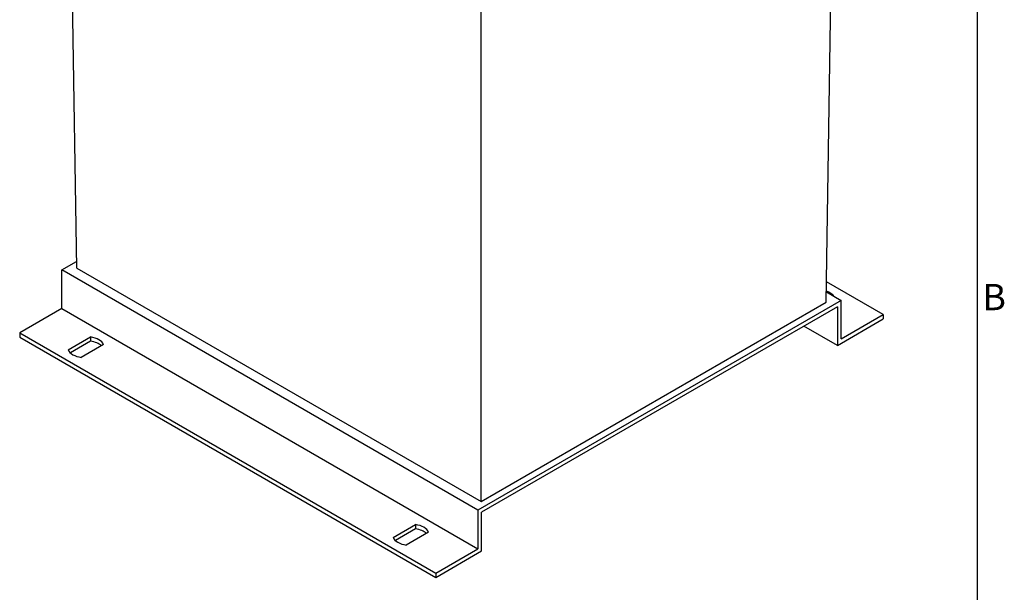
# Model space of a CAD drawing. Units: millimetres. Extents: x 0 to 1485, y 0 to 1050.
# Drawn here: x 1070 to 1445, y 545 to 763 of the extents above; entities that cross this region are included whole.
import ezdxf

# ---------------------------------------------------------------- set-up
doc = ezdxf.new("R2010")
doc.units = ezdxf.units.MM
doc.header["$LTSCALE"] = 5
doc.layers.add('Geometría del boceto(ISO)', color=7, linetype='Continuous', lineweight=25)
doc.layers.add('Visible Edges(ISO)', color=7, linetype='Continuous', lineweight=25)
doc.layers.add('Symbols(ISO)', color=156, linetype='Continuous', lineweight=18, true_color=0x004080)
doc.styles.add('Texto notas y aclaraciones (ISO)', font='arial.ttf')

# ---------------------------------------------------------------- blocks, each defined once
blk = doc.blocks.new('Marcos MARCO POLYLUX')
at = {"layer": 'Geometría del boceto(ISO)'}
blk.add_line((287, 200), (287, 10), dxfattribs=at)
at = {"layer": 'Symbols(ISO)', "color": 156, "true_color": 0x004080, "insert": (287.4, 131.25), "char_height": 2, "attachment_point": 4, "style": 'Texto notas y aclaraciones (ISO)'}
blk.add_mtext('B', dxfattribs=at)

msp = doc.modelspace()

# ---------------------------------------------------------------- linework, layer by layer
at = {"layer": 'Visible Edges(ISO)'}
for p, q in [((1092.182, 668.614), (1089.323, 857.805)), ((1377.537, 655.55), (1380.409, 845.564)), ((1246.173, 579.707), (1246.173, 768.071)), ((1086.509, 667.879), (1092.144, 671.133)), ((1086.509, 653.182), (1086.509, 667.879)), ((1244.901, 576.431), (1086.509, 667.879)), ((1092.182, 668.614), (1246.173, 579.707)), ((1399.262, 650.855), (1377.655, 663.33)), ((1383.211, 656.285), (1244.901, 576.431)), ((1377.597, 659.526), (1383.211, 656.285)), ((1383.211, 641.588), (1383.211, 656.285)), ((1086.509, 653.182), (1070.457, 643.915)), ((1086.509, 653.182), (1244.901, 561.735)), ((1246.173, 579.707), (1377.537, 655.55)), ((1381.796, 653.835), (1246.315, 575.615)), ((1381.796, 653.835), (1381.796, 639.138)), ((1381.796, 639.138), (1399.262, 649.222)), ((1383.211, 641.588), (1399.262, 650.855)), ((1399.262, 650.855), (1399.262, 649.222)), ((1381.796, 639.138), (1369.069, 646.487)), ((1070.457, 643.915), (1070.457, 642.282)), ((1070.457, 643.915), (1228.849, 552.467)), ((1070.457, 642.282), (1228.849, 550.834)), ((1088.904, 637.419), (1097.477, 642.369)), ((1097.477, 642.369), (1097.477, 640.736)), ((1097.477, 640.736), (1089.77, 636.286)), ((1102.427, 639.511), (1093.854, 634.561)), ((1244.901, 576.431), (1244.901, 561.735)), ((1246.315, 560.918), (1246.315, 575.615)), ((1212.648, 565.975), (1221.221, 570.925)), ((1221.221, 570.925), (1221.221, 569.292)), ((1221.221, 569.292), (1213.514, 564.842)), ((1226.171, 568.067), (1217.598, 563.118)), ((1228.849, 552.467), (1244.901, 561.735)), ((1228.849, 550.834), (1246.315, 560.918)), ((1228.849, 552.467), (1228.849, 550.834))]:
    msp.add_line(p, q, dxfattribs=at)
for centre, major_axis, start_param, end_param in [((1374.054, 656.305), (7, 0), 0.3863431, 1.0393566), ((1095.666, 638.465), (7, 0), 0.2617994, 1.3089969), ((1095.666, 638.465), (-7, 0), 0.2617994, 1.3089969), ((1095.666, 636.832), (-7, 0), 3.7110303, 4.4505896), ((1219.409, 567.021), (7, 0), 0.2617994, 1.3089969), ((1219.409, 565.388), (-7, 0), 3.7110303, 4.4505896), ((1219.409, 567.021), (-7, 0), 0.2617994, 1.3089969)]:
    msp.add_ellipse(centre, major_axis=major_axis, ratio=0.5773503, start_param=start_param, end_param=end_param, dxfattribs=at)

# ---------------------------------------------------------------- block references
at = {"xscale": 5, "yscale": 5, "zscale": 5}
msp.add_blockref('Marcos MARCO POLYLUX', (0, 0), dxfattribs=at)

doc.saveas('drawing.dxf')
